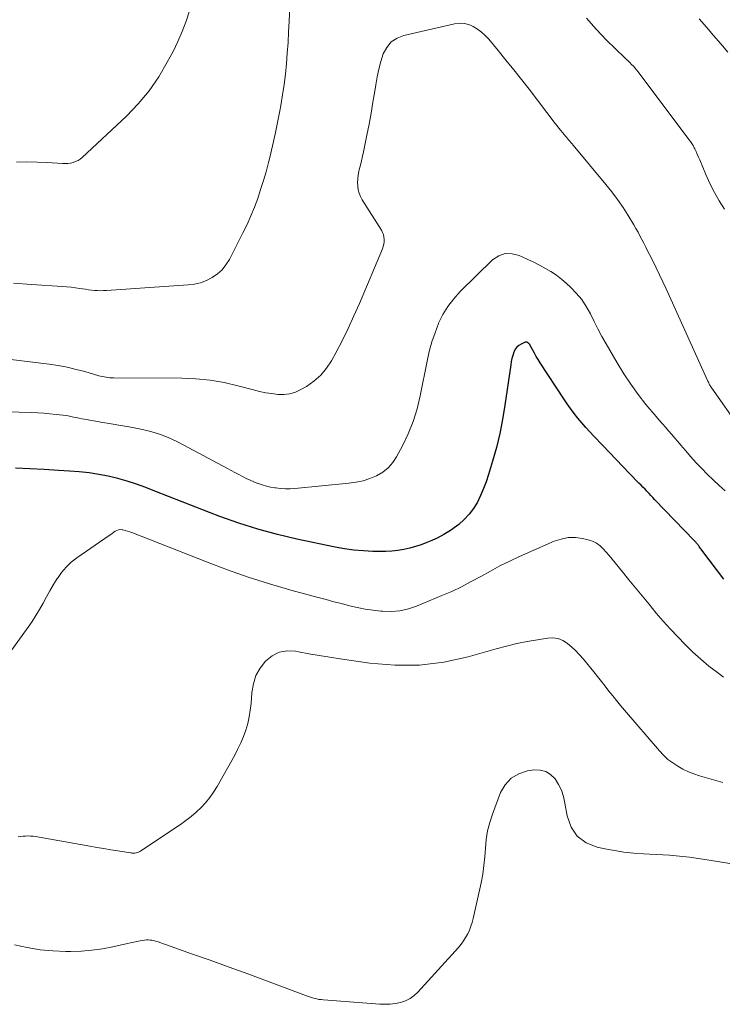
# Model space of a CAD drawing. Units: feet. Extents: x 2005000 to 2010008, y 525000 to 530000.
# Drawn here: x 2006180 to 2006266, y 525983 to 526104 of the extents above; entities that cross this region are included whole.
import ezdxf

# ---------------------------------------------------------------- set-up
doc = ezdxf.new("R2010")
doc.units = ezdxf.units.FT
doc.header["$LTSCALE"] = 100
doc.header["$MEASUREMENT"] = 0
doc.layers.add('CONTOUR INDEX', color=32, linetype='Continuous', lineweight=25)
doc.layers.add('CONTOUR INTERMEDIATE', color=40, linetype='Continuous', lineweight=15)

msp = doc.modelspace()

# ---------------------------------------------------------------- linework, layer by layer
at = {"layer": 'CONTOUR INDEX', "elevation": 840, "flags": 128}
msp.add_lwpolyline([(2006266.53, 526034.98), (2006263.83, 526038.52), (2006263.74, 526038.64), (2006263.66, 526038.75), (2006263.57, 526038.87), (2006263.49, 526038.99), (2006263.44, 526039.06), (2006263.38, 526039.14), (2006263.31, 526039.23), (2006263.24, 526039.31), (2006263.17, 526039.39), (2006263.1, 526039.47), (2006263.02, 526039.55), (2006262.95, 526039.63), (2006262.88, 526039.71), (2006258.06, 526044.72), (2006257.81, 526044.98), (2006257.57, 526045.23), (2006257.33, 526045.49), (2006257.08, 526045.75), (2006256.84, 526046), (2006256.59, 526046.26), (2006256.35, 526046.51), (2006256.1, 526046.77), (2006254.94, 526047.95), (2006254.12, 526048.8), (2006253.29, 526049.65), (2006252.47, 526050.51), (2006251.65, 526051.36), (2006250.56, 526052.5), (2006250.05, 526053.04), (2006249.56, 526053.59), (2006249.08, 526054.15), (2006248.61, 526054.72), (2006248.15, 526055.31), (2006247.71, 526055.9), (2006247.28, 526056.5), (2006246.87, 526057.11), (2006243.98, 526061.53), (2006243.74, 526061.91), (2006243.5, 526062.29), (2006243.28, 526062.68), (2006243.06, 526063.07), (2006242.75, 526063.65), (2006242.69, 526063.75), (2006242.62, 526063.84), (2006242.54, 526063.91), (2006242.45, 526063.98), (2006242.35, 526064.03), (2006242.25, 526064.05), (2006242.15, 526064.04), (2006242.05, 526064.01), (2006241.63, 526063.82), (2006241.35, 526063.65), (2006241.11, 526063.44), (2006240.92, 526063.19), (2006240.77, 526062.89), (2006240.74, 526062.8), (2006240.62, 526062.43), (2006240.51, 526062.05), (2006240.42, 526061.67), (2006240.36, 526061.28), (2006239.65, 526056.3), (2006239.36, 526054.56), (2006239.02, 526052.83), (2006238.6, 526051.12), (2006238.12, 526049.43), (2006237.63, 526047.8), (2006237.34, 526046.93), (2006237.02, 526046.08), (2006236.66, 526045.25), (2006236.27, 526044.42), (2006235.8, 526043.65), (2006235.28, 526042.93), (2006234.66, 526042.28), (2006233.98, 526041.69), (2006233.72, 526041.49), (2006232.95, 526040.95), (2006232.15, 526040.45), (2006231.32, 526040.01), (2006230.46, 526039.62), (2006230.08, 526039.46), (2006229.39, 526039.2), (2006228.69, 526038.97), (2006227.98, 526038.78), (2006227.25, 526038.61), (2006226.52, 526038.5), (2006225.79, 526038.41), (2006225.05, 526038.37), (2006224.31, 526038.36), (2006223.45, 526038.38), (2006222.29, 526038.43), (2006221.12, 526038.53), (2006219.97, 526038.69), (2006218.82, 526038.9), (2006214.12, 526039.9), (2006211.72, 526040.46), (2006209.34, 526041.1), (2006206.98, 526041.85), (2006204.65, 526042.68), (2006203.4, 526043.15), (2006201.71, 526043.8), (2006200.03, 526044.45), (2006198.35, 526045.1), (2006196.68, 526045.76), (2006195.57, 526046.2), (2006194.44, 526046.62), (2006193.3, 526046.99), (2006192.14, 526047.31), (2006190.98, 526047.6), (2006189.8, 526047.82), (2006188.61, 526048.01), (2006187.42, 526048.14), (2006186.22, 526048.24), (2006184.85, 526048.31), (2006183.1, 526048.41), (2006181.35, 526048.5), (2006179.59, 526048.59)], dxfattribs=at)
at = {"layer": 'CONTOUR INTERMEDIATE', "flags": 128}
for points, elevation in [([(2006213.34, 526107.07), (2006213.18, 526103.39), (2006213.11, 526102.1), (2006213.04, 526100.81), (2006212.94, 526099.51), (2006212.84, 526098.22), (2006212.71, 526096.93), (2006212.55, 526095.65), (2006212.36, 526094.37), (2006212.15, 526093.09), (2006212.03, 526092.44), (2006211.75, 526090.99), (2006211.45, 526089.55), (2006211.13, 526088.12), (2006210.78, 526086.69), (2006210.63, 526086.07), (2006210.33, 526084.96), (2006210.02, 526083.86), (2006209.67, 526082.76), (2006209.31, 526081.68), (2006208.91, 526080.6), (2006208.48, 526079.54), (2006208.01, 526078.5), (2006207.5, 526077.47), (2006205.83, 526074.2), (2006205.42, 526073.54), (2006204.94, 526072.94), (2006204.36, 526072.42), (2006203.73, 526071.97), (2006203.02, 526071.62), (2006202.3, 526071.34), (2006201.54, 526071.17), (2006200.76, 526071.06), (2006190.76, 526070.39), (2006190.39, 526070.37), (2006190.02, 526070.36), (2006189.65, 526070.38), (2006189.28, 526070.4), (2006188.91, 526070.44), (2006188.54, 526070.48), (2006188.17, 526070.53), (2006187.81, 526070.58), (2006187.47, 526070.63), (2006186.94, 526070.71), (2006186.4, 526070.78), (2006185.86, 526070.83), (2006185.33, 526070.88), (2006181.61, 526071.13), (2006179.36, 526071.29)], 852), ([(2006200.94, 526104.71), (2006200.52, 526103.42), (2006200.05, 526102.15), (2006199.51, 526100.92), (2006198.92, 526099.7), (2006198.22, 526098.38), (2006197.17, 526096.58), (2006196, 526094.87), (2006194.66, 526093.28), (2006193.21, 526091.78), (2006187.78, 526086.7), (2006187.53, 526086.49), (2006187.26, 526086.32), (2006186.96, 526086.19), (2006186.65, 526086.08), (2006186.33, 526086.02), (2006186, 526085.98), (2006185.67, 526085.96), (2006185.34, 526085.97), (2006183.49, 526086.08), (2006182.23, 526086.13), (2006180.98, 526086.15), (2006179.72, 526086.12)], 856), ([(2006268.42, 526053.59), (2006265.02, 526058.41), (2006264.95, 526058.51), (2006264.89, 526058.61), (2006264.83, 526058.72), (2006264.77, 526058.82), (2006264.71, 526058.93), (2006264.66, 526059.03), (2006264.61, 526059.14), (2006264.55, 526059.25), (2006259.44, 526070.58), (2006259.04, 526071.44), (2006258.63, 526072.31), (2006258.21, 526073.16), (2006257.79, 526074.02), (2006257.39, 526074.8), (2006257.16, 526075.26), (2006256.92, 526075.72), (2006256.69, 526076.18), (2006256.46, 526076.64), (2006256.22, 526077.1), (2006255.98, 526077.56), (2006255.72, 526078.01), (2006255.46, 526078.45), (2006254.77, 526079.58), (2006254.14, 526080.56), (2006253.48, 526081.53), (2006252.78, 526082.47), (2006252.04, 526083.39), (2006248.02, 526088.2), (2006247.88, 526088.36), (2006247.74, 526088.53), (2006247.6, 526088.69), (2006247.46, 526088.86), (2006247.33, 526089.03), (2006247.19, 526089.19), (2006247.05, 526089.36), (2006246.91, 526089.53), (2006246.73, 526089.75), (2006246.5, 526090.03), (2006246.28, 526090.3), (2006246.05, 526090.59), (2006245.83, 526090.87), (2006242.61, 526095.08), (2006241.67, 526096.28), (2006240.73, 526097.47), (2006239.78, 526098.66), (2006238.81, 526099.84), (2006237.66, 526101.22), (2006237.24, 526101.67), (2006236.79, 526102.09), (2006236.3, 526102.45), (2006235.77, 526102.77), (2006235.21, 526103), (2006234.65, 526103.14), (2006234.06, 526103.16), (2006233.46, 526103.09), (2006227.25, 526101.68), (2006226.41, 526101.34), (2006225.68, 526100.87), (2006225.14, 526100.2), (2006224.72, 526099.4), (2006224.43, 526098.47), (2006224.17, 526097.53), (2006223.97, 526096.58), (2006223.79, 526095.62), (2006223.67, 526094.83), (2006223.45, 526093.47), (2006223.22, 526092.12), (2006222.97, 526090.77), (2006222.7, 526089.42), (2006222.28, 526087.41), (2006222.16, 526086.86), (2006222.04, 526086.31), (2006221.91, 526085.76), (2006221.78, 526085.21), (2006221.72, 526085), (2006221.63, 526084.55), (2006221.58, 526084.1), (2006221.56, 526083.65), (2006221.58, 526083.2), (2006221.65, 526082.75), (2006221.76, 526082.32), (2006221.93, 526081.9), (2006222.14, 526081.5), (2006224.49, 526077.77), (2006224.63, 526077.51), (2006224.73, 526077.24), (2006224.8, 526076.95), (2006224.83, 526076.66), (2006224.82, 526076.36), (2006224.79, 526076.07), (2006224.72, 526075.79), (2006224.62, 526075.51), (2006221.8, 526068.81), (2006221.12, 526067.26), (2006220.41, 526065.73), (2006219.66, 526064.22), (2006218.88, 526062.73), (2006218.36, 526061.77), (2006217.74, 526060.84), (2006217.04, 526059.98), (2006216.2, 526059.26), (2006215.28, 526058.62), (2006214.62, 526058.24), (2006213.94, 526057.93), (2006213.25, 526057.71), (2006212.53, 526057.63), (2006211.79, 526057.63), (2006211.04, 526057.73), (2006210.29, 526057.85), (2006209.55, 526058), (2006208.81, 526058.18), (2006206.89, 526058.69), (2006205.18, 526059.08), (2006203.47, 526059.38), (2006201.73, 526059.54), (2006199.99, 526059.62), (2006191.62, 526059.67), (2006191.39, 526059.68), (2006191.16, 526059.69), (2006190.93, 526059.71), (2006190.71, 526059.74), (2006190.48, 526059.78), (2006190.26, 526059.82), (2006190.03, 526059.87), (2006189.81, 526059.93), (2006188.1, 526060.43), (2006187.02, 526060.71), (2006185.93, 526060.97), (2006184.83, 526061.17), (2006183.73, 526061.34), (2006178.7, 526061.98)], 848), ([(2006266.58, 526080.35), (2006265.95, 526081.37), (2006265.35, 526082.42), (2006264.81, 526083.5), (2006264.32, 526084.6), (2006263.56, 526086.41), (2006263.42, 526086.75), (2006263.26, 526087.09), (2006263.1, 526087.43), (2006262.94, 526087.77), (2006262.87, 526087.89), (2006262.73, 526088.16), (2006262.58, 526088.42), (2006262.41, 526088.67), (2006262.23, 526088.92), (2006256, 526097.21), (2006255.81, 526097.45), (2006255.61, 526097.68), (2006255.41, 526097.91), (2006255.2, 526098.12), (2006254.98, 526098.34), (2006254.76, 526098.55), (2006254.54, 526098.76), (2006254.32, 526098.98), (2006252.11, 526101.11), (2006250.85, 526102.43), (2006249.65, 526103.81)], 852), ([(2006267.01, 526099.64), (2006266.14, 526100.66), (2006265.26, 526101.68), (2006264.38, 526102.69), (2006263.49, 526103.7)], 856), ([(2006266.68, 526045.8), (2006265.94, 526046.46), (2006265.22, 526047.14), (2006264.5, 526047.83), (2006263.8, 526048.53), (2006263.12, 526049.25), (2006262.45, 526049.98), (2006261.81, 526050.74), (2006261.25, 526051.4), (2006260.88, 526051.85), (2006260.5, 526052.29), (2006260.12, 526052.73), (2006259.74, 526053.17), (2006259.35, 526053.6), (2006258.97, 526054.04), (2006258.59, 526054.48), (2006258.21, 526054.93), (2006256.96, 526056.42), (2006256, 526057.64), (2006255.08, 526058.88), (2006254.23, 526060.18), (2006253.42, 526061.5), (2006252.06, 526063.86), (2006251.56, 526064.76), (2006251.06, 526065.68), (2006250.59, 526066.6), (2006250.13, 526067.53), (2006249.63, 526068.44), (2006249.07, 526069.29), (2006248.41, 526070.07), (2006247.69, 526070.81), (2006247.2, 526071.26), (2006246.59, 526071.78), (2006245.96, 526072.26), (2006245.3, 526072.7), (2006244.62, 526073.1), (2006243.91, 526073.48), (2006243.2, 526073.84), (2006242.48, 526074.19), (2006241.76, 526074.53), (2006241.4, 526074.69), (2006240.52, 526074.9), (2006239.68, 526074.91), (2006238.9, 526074.62), (2006238.14, 526074.13), (2006234.16, 526070.25), (2006233.36, 526069.37), (2006232.64, 526068.44), (2006232.03, 526067.43), (2006231.51, 526066.36), (2006231.5, 526066.34), (2006231.07, 526065.21), (2006230.68, 526064.07), (2006230.36, 526062.91), (2006230.09, 526061.73), (2006229.25, 526057.45), (2006228.86, 526055.86), (2006228.38, 526054.31), (2006227.77, 526052.8), (2006227.06, 526051.32), (2006226.36, 526049.99), (2006225.88, 526049.27), (2006225.32, 526048.63), (2006224.65, 526048.11), (2006223.9, 526047.66), (2006223.08, 526047.33), (2006222.24, 526047.05), (2006221.38, 526046.87), (2006220.5, 526046.74), (2006213.88, 526046.09), (2006213.3, 526046.06), (2006212.71, 526046.05), (2006212.12, 526046.09), (2006211.53, 526046.16), (2006211.42, 526046.17), (2006210.9, 526046.27), (2006210.38, 526046.39), (2006209.87, 526046.54), (2006209.36, 526046.71), (2006209.33, 526046.72), (2006208.85, 526046.91), (2006208.37, 526047.12), (2006207.9, 526047.34), (2006207.44, 526047.58), (2006206.98, 526047.82), (2006206.52, 526048.07), (2006206.07, 526048.31), (2006205.61, 526048.56), (2006199.63, 526051.75), (2006198.51, 526052.28), (2006197.37, 526052.74), (2006196.19, 526053.1), (2006194.98, 526053.38), (2006193.76, 526053.6), (2006192.53, 526053.82), (2006191.31, 526054.04), (2006190.08, 526054.25), (2006188.04, 526054.59), (2006187.71, 526054.65), (2006187.38, 526054.72), (2006187.04, 526054.79), (2006186.71, 526054.86), (2006186.38, 526054.93), (2006186.05, 526055), (2006185.72, 526055.05), (2006185.38, 526055.1), (2006184.56, 526055.19), (2006183.81, 526055.27), (2006183.07, 526055.33), (2006182.32, 526055.38), (2006181.57, 526055.41), (2006174.03, 526055.62)], 844), ([(2006266.46, 526022.97), (2006265.72, 526023.51), (2006264.69, 526024.31), (2006263.68, 526025.15), (2006262.7, 526026.03), (2006261.76, 526026.94), (2006260.85, 526027.88), (2006259.95, 526028.84), (2006259.08, 526029.83), (2006258.22, 526030.82), (2006257.29, 526031.94), (2006256.48, 526032.92), (2006255.67, 526033.9), (2006254.86, 526034.89), (2006254.06, 526035.88), (2006253.17, 526036.99), (2006252.81, 526037.43), (2006252.45, 526037.86), (2006252.09, 526038.29), (2006251.72, 526038.71), (2006251.32, 526039.08), (2006250.89, 526039.4), (2006250.4, 526039.63), (2006249.88, 526039.8), (2006249.18, 526039.96), (2006248.29, 526040.07), (2006247.41, 526040.07), (2006246.55, 526039.9), (2006245.7, 526039.62), (2006241.45, 526037.74), (2006240.24, 526037.18), (2006239.04, 526036.59), (2006237.86, 526035.96), (2006236.69, 526035.31), (2006235.52, 526034.67), (2006234.34, 526034.05), (2006233.13, 526033.48), (2006231.91, 526032.95), (2006228.81, 526031.66), (2006227.8, 526031.32), (2006226.77, 526031.09), (2006225.71, 526031), (2006224.64, 526031.03), (2006224.43, 526031.04), (2006223.46, 526031.16), (2006222.49, 526031.31), (2006221.52, 526031.5), (2006220.56, 526031.72), (2006219.61, 526031.97), (2006218.66, 526032.21), (2006217.71, 526032.47), (2006216.75, 526032.73), (2006213.38, 526033.64), (2006210.76, 526034.4), (2006208.16, 526035.22), (2006205.59, 526036.12), (2006203.03, 526037.08), (2006193.88, 526040.68), (2006193.61, 526040.78), (2006193.34, 526040.87), (2006193.06, 526040.94), (2006192.78, 526041.01), (2006192.67, 526041.03), (2006192.45, 526041.05), (2006192.24, 526041.03), (2006192.04, 526040.96), (2006191.84, 526040.86), (2006191.66, 526040.72), (2006191.47, 526040.58), (2006191.28, 526040.45), (2006191.09, 526040.32), (2006187.13, 526037.58), (2006186.44, 526037.04), (2006185.8, 526036.45), (2006185.24, 526035.78), (2006184.73, 526035.07), (2006184.71, 526035.05), (2006184.26, 526034.31), (2006183.81, 526033.56), (2006183.39, 526032.79), (2006182.97, 526032.03), (2006182.55, 526031.27), (2006182.1, 526030.52), (2006181.62, 526029.79), (2006181.13, 526029.07), (2006176.22, 526022.35)], 836), ([(2006266.4, 526010.03), (2006263.54, 526010.85), (2006262.84, 526011.09), (2006262.16, 526011.35), (2006261.5, 526011.67), (2006260.85, 526012.02), (2006260.24, 526012.43), (2006259.66, 526012.87), (2006259.12, 526013.37), (2006258.62, 526013.91), (2006254.31, 526018.91), (2006253.83, 526019.49), (2006253.35, 526020.07), (2006252.88, 526020.65), (2006252.42, 526021.25), (2006251.96, 526021.84), (2006251.49, 526022.43), (2006251.02, 526023.02), (2006250.55, 526023.6), (2006249.28, 526025.17), (2006248.82, 526025.69), (2006248.35, 526026.19), (2006247.85, 526026.65), (2006247.33, 526027.1), (2006246.76, 526027.44), (2006246.17, 526027.68), (2006245.54, 526027.76), (2006244.88, 526027.74), (2006243.66, 526027.55), (2006242.38, 526027.32), (2006241.1, 526027.07), (2006239.83, 526026.76), (2006238.57, 526026.43), (2006235.14, 526025.45), (2006232.16, 526024.8), (2006229.16, 526024.41), (2006226.13, 526024.41), (2006223.09, 526024.66), (2006219.43, 526025.2), (2006218.15, 526025.4), (2006216.87, 526025.61), (2006215.59, 526025.83), (2006214.32, 526026.07), (2006213.96, 526026.14), (2006212.93, 526026.17), (2006211.96, 526026.02), (2006211.08, 526025.57), (2006210.27, 526024.93), (2006209.62, 526024.07), (2006209.1, 526023.15), (2006208.78, 526022.14), (2006208.59, 526021.08), (2006208.49, 526019.72), (2006208.4, 526018.89), (2006208.27, 526018.07), (2006208.08, 526017.26), (2006207.84, 526016.46), (2006207.56, 526015.67), (2006207.24, 526014.9), (2006206.89, 526014.15), (2006206.5, 526013.4), (2006204.32, 526009.53), (2006203.89, 526008.84), (2006203.42, 526008.18), (2006202.91, 526007.55), (2006202.36, 526006.95), (2006201.77, 526006.39), (2006201.15, 526005.86), (2006200.51, 526005.36), (2006199.84, 526004.89), (2006194.97, 526001.63), (2006194.84, 526001.56), (2006194.7, 526001.49), (2006194.56, 526001.45), (2006194.41, 526001.41), (2006194.24, 526001.38), (2006194.17, 526001.38), (2006194.11, 526001.37), (2006194.04, 526001.37), (2006193.98, 526001.37), (2006193.91, 526001.37), (2006193.85, 526001.38), (2006193.78, 526001.39), (2006193.72, 526001.4), (2006192.13, 526001.64), (2006191.27, 526001.78), (2006190.41, 526001.92), (2006189.55, 526002.06), (2006188.7, 526002.21), (2006182.05, 526003.39), (2006181.74, 526003.44), (2006181.44, 526003.46), (2006181.13, 526003.47), (2006180.83, 526003.45), (2006180.52, 526003.43), (2006180.22, 526003.41), (2006179.91, 526003.38)], 832), ([(2006267.78, 526000.02), (2006263.94, 526000.62), (2006263.13, 526000.74), (2006262.31, 526000.85), (2006261.5, 526000.94), (2006260.68, 526001.03), (2006259.86, 526001.1), (2006259.04, 526001.16), (2006258.22, 526001.21), (2006257.4, 526001.25), (2006256.65, 526001.29), (2006255.45, 526001.38), (2006254.26, 526001.5), (2006253.08, 526001.67), (2006251.9, 526001.89), (2006250.97, 526002.08), (2006249.63, 526002.64), (2006248.53, 526003.43), (2006247.78, 526004.57), (2006247.28, 526005.94), (2006247.02, 526007.51), (2006246.84, 526008.31), (2006246.58, 526009.07), (2006246.23, 526009.79), (2006245.8, 526010.48), (2006245.26, 526011.01), (2006244.66, 526011.39), (2006243.96, 526011.56), (2006243.21, 526011.57), (2006242.41, 526011.45), (2006241.34, 526011.1), (2006240.41, 526010.56), (2006239.69, 526009.76), (2006239.12, 526008.79), (2006238.11, 526006.13), (2006237.78, 526005.12), (2006237.52, 526004.09), (2006237.36, 526003.05), (2006237.26, 526001.98), (2006237.19, 526000.92), (2006237.08, 525999.85), (2006236.92, 525998.8), (2006236.72, 525997.74), (2006235.76, 525993.36), (2006235.63, 525992.87), (2006235.48, 525992.39), (2006235.29, 525991.92), (2006235.08, 525991.46), (2006234.83, 525991.02), (2006234.56, 525990.59), (2006234.26, 525990.19), (2006233.94, 525989.8), (2006228.98, 525984.32), (2006228.51, 525983.89), (2006228.01, 525983.53), (2006227.45, 525983.26), (2006226.85, 525983.05), (2006226.22, 525982.93), (2006225.58, 525982.84), (2006224.94, 525982.82), (2006224.3, 525982.84), (2006217.37, 525983.37), (2006217.1, 525983.39), (2006216.83, 525983.43), (2006216.57, 525983.48), (2006216.31, 525983.53), (2006216.05, 525983.6), (2006215.79, 525983.68), (2006215.53, 525983.76), (2006215.28, 525983.85), (2006210.41, 525985.68), (2006208.11, 525986.54), (2006205.8, 525987.39), (2006203.49, 525988.22), (2006201.18, 525989.03), (2006196.97, 525990.51), (2006196.76, 525990.57), (2006196.54, 525990.63), (2006196.32, 525990.67), (2006196.1, 525990.7), (2006195.87, 525990.71), (2006195.65, 525990.71), (2006195.43, 525990.69), (2006195.21, 525990.66), (2006194.87, 525990.6), (2006194.48, 525990.53), (2006194.1, 525990.46), (2006193.71, 525990.38), (2006193.32, 525990.29), (2006191.54, 525989.89), (2006190.26, 525989.64), (2006188.97, 525989.45), (2006187.67, 525989.34), (2006186.37, 525989.3), (2006185.78, 525989.3), (2006184.18, 525989.36), (2006182.6, 525989.51), (2006181.03, 525989.77), (2006179.47, 525990.11)], 828)]:
    msp.add_lwpolyline(points, dxfattribs=dict(at, elevation=elevation))

doc.saveas('drawing.dxf')
